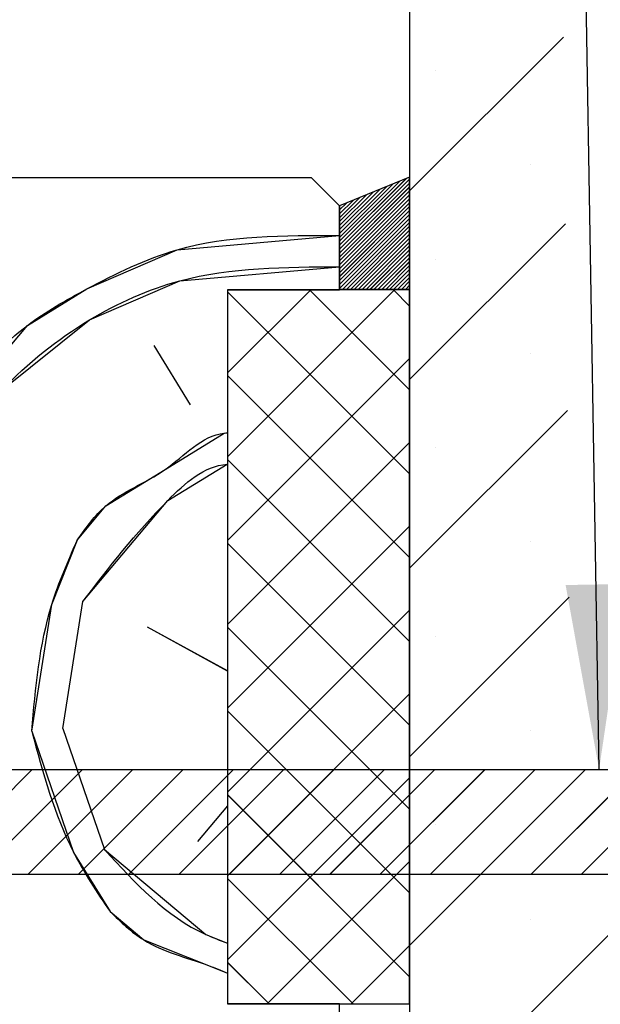
# Paper-space layout 'Feuille 1' of a CAD drawing. Extents: x 112 to 316, y 82 to 372.
# Drawn here: x 273 to 283, y 123 to 141 of the extents above; entities that cross this region are included whole.
import ezdxf

# ---------------------------------------------------------------- set-up
doc = ezdxf.new("R2010")
doc.units = 0
doc.header["$PDSIZE"] = -1
doc.linetypes.add('SLD-CONTINUE', pattern=[0])
doc.layers.get('0').update_dxf_attribs({"linetype": 'CONTINUOUS'})
doc.layers.get('Defpoints').update_dxf_attribs({"linetype": 'CONTINUOUS'})
doc.styles.add('SLDTEXTSTYLE0', font='TXT', dxfattribs={"width": 0.75})
doc.dimstyles.new('SLDDIMSTYLE1', dxfattribs={"dimtxt": 0.18, "dimasz": 3.302, "dimexe": 0, "dimexo": 0.0625, "dimgap": 0, "dimtad": 0, "dimtih": 1, "dimtoh": 1, "dimdec": 0, "dimrnd": 1e-09, "dimzin": 0, "dimdsep": 46, "dimtxsty": 'Standard', "dimsah": 1, "dimcen": 0.09, "dimadec": 0, "dimazin": 0, "dimtfac": 3.302, "dimtdec": 0, "dimtofl": 0, "dimtmove": 0, "dimatfit": 3, "dimfxl": 1, "dimtolj": 1, "dimtzin": 0, "dimarcsym": 0})
doc.dimstyles.new('SLDDIMSTYLE2', dxfattribs={"dimtxt": 2.910417, "dimasz": 1.016, "dimexe": 0, "dimexo": 0.0625, "dimgap": 0.727604, "dimtad": 1, "dimlfac": 4, "dimrnd": 1e-09, "dimzin": 12, "dimdsep": 46, "dimtxsty": 'SLDTEXTSTYLE0', "dimblk1": 'DOT', "dimblk2": 'DOT', "dimsah": 1, "dimcen": 0.09, "dimadec": 0, "dimazin": 0, "dimtfac": 1, "dimtofl": 0, "dimtmove": 0, "dimatfit": 3, "dimldrblk": 'DOT', "dimfxl": 1, "dimtolj": 1, "dimtzin": 12, "dimarcsym": 0})

# ---------------------------------------------------------------- blocks, each defined once
blk = doc.blocks.new('_DOT')
at = {"color": 0, "linetype": 'ByBlock'}
blk.add_line((-0.5, 0), (-1, 0), dxfattribs=at)
at = {"color": 0, "linetype": 'ByBlock', "const_width": 0.5}
blk.add_lwpolyline([(-0.25, 0, 1), (0.25, 0, 1)], format="xyb", close=True, dxfattribs=at)
blk = doc.blocks.new('*D78')
at = {"color": 0, "linetype": 'SLD-CONTINUE', "lineweight": -2}
for p, q in [((280.01, 148.525), (280.01, 143.841)), ((265.26, 137.4), (265.26, 143.841)), ((266.276, 143.841), (278.994, 143.841))]:
    blk.add_line(p, q, dxfattribs=at)
at = {"layer": 'Defpoints', "color": 0}
for p in [(280.01, 148.587), (280.01, 143.841), (265.26, 137.337)]:
    blk.add_point(p, dxfattribs=at)
at = {"color": 0, "lineweight": -2, "xscale": 1.016, "yscale": 1.016, "zscale": 1.016, "rotation": 180}
blk.add_blockref('_DOT', (265.26, 143.841), dxfattribs=at)
at = {"color": 0, "lineweight": -2, "xscale": 1.016, "yscale": 1.016, "zscale": 1.016}
blk.add_blockref('_DOT', (280.01, 143.841), dxfattribs=at)
at = {"color": 0, "insert": (272.635, 146.024), "char_height": 2.9104, "attachment_point": 5, "style": 'SLDTEXTSTYLE0'}
blk.add_mtext('\\A1;59', dxfattribs=at)
blk = doc.blocks.new('SW_HATCH_0')
at = {"color": 0, "linetype": 'SLD-CONTINUE'}
for p, q in [((1.867, -8.236), (-0.881, -10.983)), ((-0.412, -8.831), (-0.412, -8.831)), ((1.272, -10.515), (1.272, -10.515)), ((-0.939, -10.762), (-2.131, -11.953)), ((-0.881, -10.773), (-2.131, -12.023)), ((-1.058, -10.81), (-2.131, -11.883)), ((-0.881, -10.843), (-2.131, -12.093)), ((-1.177, -10.859), (-2.131, -11.813)), ((-1.296, -10.908), (-2.131, -11.742)), ((-0.881, -10.913), (-2.131, -12.163)), ((-1.415, -10.957), (-2.131, -11.672)), ((-0.881, -10.983), (-2.131, -12.233)), ((-1.534, -11.005), (-2.131, -11.602)), ((-1.653, -11.054), (-2.131, -11.532)), ((-0.881, -11.054), (-2.131, -12.304)), ((-1.772, -11.103), (-2.131, -11.462)), ((-0.881, -11.124), (-2.131, -12.374)), ((-1.891, -11.152), (-2.131, -11.392)), ((-0.881, -11.194), (-2.131, -12.444)), ((-2.01, -11.2), (-2.131, -11.321)), ((-2.129, -11.249), (-2.131, -11.251)), ((-0.881, -11.264), (-2.131, -12.514)), ((-0.881, -11.334), (-2.131, -12.584)), ((-0.881, -11.404), (-2.131, -12.654)), ((-0.881, -11.475), (-2.131, -12.725)), ((-0.881, -11.545), (-2.073, -12.738)), ((1.902, -11.569), (-0.881, -14.351)), ((15.369, -11.571), (-0.724, -27.664)), ((-0.881, -11.615), (-2.003, -12.738)), ((-0.881, -11.685), (-1.933, -12.738)), ((-0.881, -11.755), (-1.863, -12.738)), ((-0.881, -11.825), (-1.793, -12.738)), ((-0.881, -11.896), (-1.723, -12.738)), ((-0.881, -11.966), (-1.652, -12.738)), ((-0.881, -12.036), (-1.582, -12.738)), ((-0.881, -12.106), (-1.512, -12.738)), ((-0.881, -12.176), (-1.442, -12.738)), ((-0.881, -12.246), (-1.372, -12.738)), ((-0.412, -12.199), (-0.412, -12.199)), ((-0.881, -12.316), (-1.302, -12.738)), ((-0.881, -12.387), (-1.232, -12.738)), ((-0.881, -12.457), (-1.161, -12.738)), ((-0.881, -12.527), (-1.091, -12.738)), ((-0.881, -12.597), (-1.021, -12.738)), ((-2.647, -12.75), (-4.131, -14.233)), ((-1.151, -12.75), (-4.131, -15.73)), ((-4.131, -12.783), (-0.881, -16.033)), ((-2.667, -12.75), (-0.881, -14.536)), ((-1.17, -12.75), (-0.881, -13.04)), ((-0.881, -12.667), (-0.951, -12.738)), ((-0.881, -12.737), (-0.881, -12.738)), ((-4.79, -14.802), (-5.441, -13.744)), ((1.272, -13.882), (1.272, -13.882)), ((-0.881, -13.977), (-4.131, -17.227)), ((-4.131, -14.28), (-0.881, -17.53)), ((1.936, -14.902), (-0.881, -17.719)), ((-0.881, -15.474), (-4.131, -18.724)), ((-0.412, -15.566), (-0.412, -15.566)), ((-4.131, -15.776), (-0.881, -19.026)), ((-0.881, -16.97), (-4.131, -20.22)), ((-4.131, -17.273), (-0.881, -20.523)), ((1.272, -17.25), (1.272, -17.25)), ((1.97, -18.235), (-0.881, -21.086)), ((-7.073, -20.579), (-6.714, -18.317)), ((-0.881, -18.467), (-4.131, -21.717)), ((-4.131, -19.555), (-5.558, -18.773)), ((-4.131, -18.77), (-0.881, -22.02)), ((-0.412, -18.934), (-0.412, -18.934)), ((-0.881, -19.964), (-4.131, -23.214)), ((-4.131, -20.267), (-0.881, -23.517)), ((-7.073, -20.579), (-6.326, -22.744)), ((1.272, -20.618), (1.272, -20.618)), ((-7.618, -21.313), (-9.493, -23.188)), ((-6.72, -21.313), (-8.595, -23.188)), ((-5.822, -21.313), (-7.697, -23.188)), ((-4.924, -21.313), (-6.799, -23.188)), ((-4.026, -21.313), (-5.901, -23.188)), ((-3.127, -21.313), (-5.002, -23.188)), ((-2.229, -21.313), (-4.104, -23.188)), ((-1.331, -21.313), (-3.206, -23.188)), ((-0.433, -21.313), (-2.308, -23.188)), ((0.465, -21.313), (-1.41, -23.188)), ((2.258, -21.315), (-0.881, -24.454)), ((1.363, -21.313), (-0.512, -23.188)), ((2.258, -21.315), (0.386, -23.188)), ((3.159, -21.313), (1.284, -23.188)), ((4.057, -21.313), (2.182, -23.188)), ((-0.881, -21.46), (-4.131, -24.71)), ((-4.131, -21.763), (-0.881, -25.013)), ((-4.131, -21.961), (-4.666, -22.599)), ((-0.412, -22.301), (-0.412, -22.301)), ((-0.881, -22.957), (-3.424, -25.5)), ((-4.131, -23.26), (-1.891, -25.5)), ((1.272, -23.985), (1.272, -23.985)), ((-0.881, -24.454), (-1.927, -25.5)), ((-4.131, -24.757), (-3.387, -25.5))]:
    blk.add_line(p, q, dxfattribs=at)
at = {"color": 0, "linetype": 'SLD-CONTINUE', "flags": 128}
for points in [[(-9.723, -15.792), (-7.703, -13.384), (-6.644, -12.734), (-5.032, -12.035), (-2.131, -11.781)], [(-9.723, -15.792), (-7.703, -13.384), (-6.644, -12.734), (-5.032, -12.035), (-2.131, -11.781)], [(-9.723, -15.792), (-7.703, -13.384), (-6.644, -12.734), (-5.032, -12.035), (-2.131, -11.781)], [(-9.169, -15.743), (-8.159, -14.539), (-6.596, -13.287), (-4.984, -12.589), (-2.131, -12.339)], [(-9.169, -15.743), (-8.159, -14.539), (-6.596, -13.287), (-4.984, -12.589), (-2.131, -12.339)], [(-9.169, -15.743), (-8.159, -14.539), (-6.596, -13.287), (-4.984, -12.589), (-2.131, -12.339)], [(-6.81, -17.21), (-6.305, -16.608), (-5.247, -15.958), (-4.189, -15.307), (-4.131, -15.302)], [(-6.81, -17.21), (-6.305, -16.608), (-5.247, -15.958), (-4.189, -15.307), (-4.131, -15.302)], [(-6.81, -17.21), (-6.305, -16.608), (-5.247, -15.958), (-4.189, -15.307), (-4.131, -15.302)], [(-6.714, -18.317), (-5.199, -16.511), (-4.14, -15.861), (-4.131, -15.86)], [(-6.714, -18.317), (-5.199, -16.511), (-4.14, -15.861), (-4.131, -15.86)], [(-6.714, -18.317), (-5.199, -16.511), (-4.14, -15.861), (-4.131, -15.86)], [(-7.627, -20.627), (-7.267, -18.365), (-6.81, -17.21)], [(-7.627, -20.627), (-7.267, -18.365), (-6.81, -17.21)], [(-7.627, -20.627), (-7.267, -18.365), (-6.81, -17.21)], [(-7.627, -20.627), (-6.88, -22.793), (-6.229, -23.851)], [(-7.627, -20.627), (-6.88, -22.793), (-6.229, -23.851)], [(-7.627, -20.627), (-6.88, -22.793), (-6.229, -23.851)], [(-6.326, -22.744), (-4.521, -24.259), (-4.131, -24.413)], [(-6.326, -22.744), (-4.521, -24.259), (-4.131, -24.413)], [(-6.326, -22.744), (-4.521, -24.259), (-4.131, -24.413)], [(-6.229, -23.851), (-5.628, -24.356), (-4.472, -24.813), (-4.131, -24.948)], [(-6.229, -23.851), (-5.628, -24.356), (-4.472, -24.813), (-4.131, -24.948)], [(-6.229, -23.851), (-5.628, -24.356), (-4.472, -24.813), (-4.131, -24.948)]]:
    blk.add_lwpolyline(points, dxfattribs=at)

psp = doc.layouts.new('Feuille 1')

# ---------------------------------------------------------------- linework, layer by layer
at = {"color": 7, "linetype": 'SLD-CONTINUE'}
for p, q in [((280.01044, 148.58741), (280.01044, 114.83741)), ((282.75831, 140.35181), (280.01044, 137.60395)), ((282.75831, 140.35181), (280.01044, 137.60395)), ((282.75831, 140.35181), (280.01044, 137.60395)), ((278.26045, 137.83741), (265.76045, 137.83741)), ((278.76044, 137.33741), (278.26045, 137.83741)), ((280.01044, 137.84991), (278.76044, 137.33741)), ((280.01044, 135.84991), (280.01044, 137.84991)), ((279.95167, 137.82581), (278.76044, 136.63458)), ((279.95167, 137.82581), (278.76044, 136.63458)), ((279.95167, 137.82581), (278.76044, 136.63458)), ((280.01044, 137.81442), (278.76044, 136.56443)), ((280.01044, 137.81442), (278.76044, 136.56443)), ((280.01044, 137.81442), (278.76044, 136.56443)), ((279.83276, 137.77706), (278.76044, 136.70474)), ((279.83276, 137.77706), (278.76044, 136.70474)), ((279.83276, 137.77706), (278.76044, 136.70474)), ((280.01044, 137.74427), (278.76044, 136.49427)), ((280.01044, 137.74427), (278.76044, 136.49427)), ((280.01044, 137.74427), (278.76044, 136.49427)), ((279.71385, 137.7283), (278.76044, 136.7749)), ((279.71385, 137.7283), (278.76044, 136.7749)), ((279.71385, 137.7283), (278.76044, 136.7749)), ((279.59494, 137.67955), (278.76044, 136.84506)), ((279.59494, 137.67955), (278.76044, 136.84506)), ((279.59494, 137.67955), (278.76044, 136.84506)), ((280.01044, 137.67411), (278.76044, 136.42411)), ((280.01044, 137.67411), (278.76044, 136.42411)), ((280.01044, 137.67411), (278.76044, 136.42411)), ((279.47603, 137.63079), (278.76044, 136.91522)), ((279.47603, 137.63079), (278.76044, 136.91522)), ((279.47603, 137.63079), (278.76044, 136.91522)), ((280.01044, 137.60395), (278.76044, 136.35395)), ((280.01044, 137.60395), (278.76044, 136.35395)), ((280.01044, 137.60395), (278.76044, 136.35395)), ((279.35712, 137.58204), (278.76044, 136.98537)), ((279.35712, 137.58204), (278.76044, 136.98537)), ((279.35712, 137.58204), (278.76044, 136.98537)), ((280.01044, 137.53379), (278.76044, 136.28379)), ((280.01044, 137.53379), (278.76044, 136.28379)), ((280.01044, 137.53379), (278.76044, 136.28379)), ((279.23821, 137.53329), (278.76044, 137.05553)), ((279.23821, 137.53329), (278.76044, 137.05553)), ((279.23821, 137.53329), (278.76044, 137.05553)), ((279.11929, 137.48453), (278.76044, 137.12569)), ((279.11929, 137.48453), (278.76044, 137.12569)), ((279.11929, 137.48453), (278.76044, 137.12569)), ((280.01044, 137.46363), (278.76044, 136.21363)), ((280.01044, 137.46363), (278.76044, 136.21363)), ((280.01044, 137.46363), (278.76044, 136.21363)), ((279.00038, 137.43578), (278.76044, 137.19585)), ((279.00038, 137.43578), (278.76044, 137.19585)), ((279.00038, 137.43578), (278.76044, 137.19585)), ((280.01044, 137.39348), (278.76044, 136.14347)), ((280.01044, 137.39348), (278.76044, 136.14347)), ((280.01044, 137.39348), (278.76044, 136.14347)), ((278.88146, 137.38702), (278.76044, 137.26601)), ((278.88146, 137.38702), (278.76044, 137.26601)), ((278.88146, 137.38702), (278.76044, 137.26601)), ((278.76255, 137.33827), (278.76044, 137.33617)), ((278.76255, 137.33827), (278.76044, 137.33617)), ((278.76255, 137.33827), (278.76044, 137.33617)), ((278.76044, 135.83741), (278.76044, 137.33741)), ((278.76044, 137.33741), (278.76044, 135.84991)), ((280.01044, 137.32332), (278.76044, 136.07332)), ((280.01044, 137.32332), (278.76044, 136.07332)), ((280.01044, 137.32332), (278.76044, 136.07332)), ((280.01044, 137.25316), (278.76044, 136.00316)), ((280.01044, 137.25316), (278.76044, 136.00316)), ((280.01044, 137.25316), (278.76044, 136.00316)), ((280.01044, 137.183), (278.76044, 135.933)), ((280.01044, 137.183), (278.76044, 135.933)), ((280.01044, 137.183), (278.76044, 135.933)), ((280.01044, 137.11284), (278.76044, 135.86284)), ((280.01044, 137.11284), (278.76044, 135.86284)), ((280.01044, 137.11284), (278.76044, 135.86284)), ((280.01044, 137.04268), (278.81766, 135.84991)), ((280.01044, 137.04268), (278.81766, 135.84991)), ((280.01044, 137.04268), (278.81766, 135.84991)), ((280.01044, 136.97253), (278.88783, 135.84991)), ((280.01044, 136.97253), (278.88783, 135.84991)), ((280.01044, 136.97253), (278.88783, 135.84991)), ((282.79263, 137.01854), (280.01044, 134.23635)), ((282.79263, 137.01854), (280.01044, 134.23635)), ((282.79263, 137.01854), (280.01044, 134.23635)), ((296.26044, 137.01597), (280.16739, 120.92291)), ((296.26044, 137.01597), (280.16739, 120.92291)), ((296.26044, 137.01597), (280.16739, 120.92291)), ((280.01044, 136.90237), (278.95799, 135.84991)), ((280.01044, 136.90237), (278.95799, 135.84991)), ((280.01044, 136.90237), (278.95799, 135.84991)), ((280.01044, 136.83221), (279.02814, 135.84991)), ((280.01044, 136.83221), (279.02814, 135.84991)), ((280.01044, 136.83221), (279.02814, 135.84991)), ((280.01044, 136.76205), (279.0983, 135.84991)), ((280.01044, 136.76205), (279.0983, 135.84991)), ((280.01044, 136.76205), (279.0983, 135.84991)), ((280.01044, 136.69189), (279.16845, 135.84991)), ((280.01044, 136.69189), (279.16845, 135.84991)), ((280.01044, 136.69189), (279.16845, 135.84991)), ((280.01044, 136.62173), (279.23862, 135.84991)), ((280.01044, 136.62173), (279.23862, 135.84991)), ((280.01044, 136.62173), (279.23862, 135.84991)), ((280.01044, 136.55158), (279.30878, 135.84991)), ((280.01044, 136.55158), (279.30878, 135.84991)), ((280.01044, 136.55158), (279.30878, 135.84991)), ((280.01044, 136.48142), (279.37893, 135.84991)), ((280.01044, 136.48142), (279.37893, 135.84991)), ((280.01044, 136.48142), (279.37893, 135.84991)), ((280.01044, 136.41126), (279.44909, 135.84991)), ((280.01044, 136.41126), (279.44909, 135.84991)), ((280.01044, 136.41126), (279.44909, 135.84991)), ((280.01044, 136.3411), (279.51926, 135.84991)), ((280.01044, 136.3411), (279.51926, 135.84991)), ((280.01044, 136.3411), (279.51926, 135.84991)), ((280.01044, 136.27094), (279.58941, 135.84991)), ((280.01044, 136.27094), (279.58941, 135.84991)), ((280.01044, 136.27094), (279.58941, 135.84991)), ((280.01044, 136.20078), (279.65957, 135.84991)), ((280.01044, 136.20078), (279.65957, 135.84991)), ((280.01044, 136.20078), (279.65957, 135.84991)), ((280.01044, 136.13063), (279.72972, 135.84991)), ((280.01044, 136.13063), (279.72972, 135.84991)), ((280.01044, 136.13063), (279.72972, 135.84991)), ((280.01044, 136.06047), (279.79989, 135.84991)), ((280.01044, 136.06047), (279.79989, 135.84991)), ((280.01044, 136.06047), (279.79989, 135.84991)), ((280.01044, 135.99031), (279.87004, 135.84991)), ((280.01044, 135.99031), (279.87004, 135.84991)), ((280.01044, 135.99031), (279.87004, 135.84991)), ((280.01044, 135.92015), (279.9402, 135.84991)), ((280.01044, 135.92015), (279.9402, 135.84991)), ((280.01044, 135.92015), (279.9402, 135.84991)), ((278.24391, 135.83741), (276.76045, 134.35395)), ((279.74061, 135.83741), (276.76045, 132.85724)), ((278.24391, 135.83741), (276.76045, 134.35395)), ((279.74061, 135.83741), (276.76045, 132.85724)), ((276.76045, 135.83741), (276.76045, 123.08741)), ((280.01044, 135.83741), (276.76045, 135.83741)), ((276.76045, 135.83741), (278.76044, 135.83741)), ((278.24391, 135.83741), (276.76045, 134.35395)), ((279.74061, 135.83741), (276.76045, 132.85724)), ((276.76045, 135.80441), (280.01044, 132.55441)), ((276.76045, 135.80441), (280.01044, 132.55441)), ((276.76045, 135.80441), (280.01044, 132.55441)), ((278.22417, 135.83741), (280.01044, 134.05112)), ((278.22417, 135.83741), (280.01044, 134.05112)), ((278.22417, 135.83741), (280.01044, 134.05112)), ((278.76044, 135.84991), (280.01044, 135.84991)), ((279.72087, 135.83741), (280.01044, 135.54783)), ((279.72087, 135.83741), (280.01044, 135.54783)), ((279.72087, 135.83741), (280.01044, 135.54783)), ((280.01044, 135.84999), (280.01035, 135.84991)), ((280.01044, 135.84999), (280.01035, 135.84991)), ((280.01044, 135.84999), (280.01035, 135.84991)), ((280.01044, 123.08741), (280.01044, 135.83741)), ((276.10074, 133.78499), (275.45045, 134.84346)), ((276.10074, 133.78499), (275.45045, 134.84346)), ((276.10074, 133.78499), (275.45045, 134.84346)), ((280.01044, 134.61053), (276.76045, 131.36053)), ((280.01044, 134.61053), (276.76045, 131.36053)), ((280.01044, 134.61053), (276.76045, 131.36053)), ((276.76045, 134.3077), (280.01044, 131.0577)), ((276.76045, 134.3077), (280.01044, 131.0577)), ((276.76045, 134.3077), (280.01044, 131.0577)), ((282.82694, 133.68526), (280.01044, 130.86876)), ((282.82694, 133.68526), (280.01044, 130.86876)), ((282.82694, 133.68526), (280.01044, 130.86876)), ((280.01044, 133.11382), (276.76045, 129.86382)), ((280.01044, 133.11382), (276.76045, 129.86382)), ((280.01044, 133.11382), (276.76045, 129.86382)), ((276.76045, 132.81099), (280.01044, 129.56099)), ((276.76045, 132.81099), (280.01044, 129.56099)), ((276.76045, 132.81099), (280.01044, 129.56099)), ((280.01044, 131.61711), (276.76045, 128.36711)), ((280.01044, 131.61711), (276.76045, 128.36711)), ((280.01044, 131.61711), (276.76045, 128.36711)), ((276.76045, 131.31428), (280.01044, 128.06428)), ((276.76045, 131.31428), (280.01044, 128.06428)), ((276.76045, 131.31428), (280.01044, 128.06428)), ((282.86126, 130.35198), (280.01044, 127.50116)), ((282.86126, 130.35198), (280.01044, 127.50116)), ((282.86126, 130.35198), (280.01044, 127.50116)), ((273.81774, 128.00849), (274.1775, 130.27068)), ((273.81774, 128.00849), (274.1775, 130.27068)), ((273.81774, 128.00849), (274.1775, 130.27068)), ((280.01044, 130.1204), (276.76045, 126.8704)), ((280.01044, 130.1204), (276.76045, 126.8704)), ((280.01044, 130.1204), (276.76045, 126.8704)), ((276.76045, 129.03279), (275.33281, 129.81407)), ((276.76045, 129.03279), (275.33281, 129.81407)), ((276.76045, 129.03279), (275.33281, 129.81407)), ((276.76045, 129.81757), (280.01044, 126.56757)), ((276.76045, 129.81757), (280.01044, 126.56757)), ((276.76045, 129.81757), (280.01044, 126.56757)), ((280.01044, 128.62369), (276.76045, 125.37369)), ((280.01044, 128.62369), (276.76045, 125.37369)), ((280.01044, 128.62369), (276.76045, 125.37369)), ((276.76045, 128.32087), (280.01044, 125.07087)), ((276.76045, 128.32087), (280.01044, 125.07087)), ((276.76045, 128.32087), (280.01044, 125.07087)), ((273.81774, 128.00846), (274.56486, 125.84312)), ((273.81774, 128.00846), (274.56486, 125.84312)), ((273.81774, 128.00846), (274.56486, 125.84312)), ((269.56045, 127.27491), (293.32295, 127.27491)), ((273.27351, 127.27491), (271.3985, 125.39991)), ((273.27351, 127.27491), (271.3985, 125.39991)), ((273.27351, 127.27491), (271.3985, 125.39991)), ((274.17154, 127.27491), (272.29653, 125.39991)), ((274.17154, 127.27491), (272.29653, 125.39991)), ((274.17154, 127.27491), (272.29653, 125.39991)), ((275.06955, 127.27491), (273.19456, 125.39991)), ((275.06955, 127.27491), (273.19456, 125.39991)), ((275.06955, 127.27491), (273.19456, 125.39991)), ((275.96758, 127.27491), (274.09258, 125.39991)), ((275.96758, 127.27491), (274.09258, 125.39991)), ((275.96758, 127.27491), (274.09258, 125.39991)), ((276.86561, 127.27491), (274.99061, 125.39991)), ((276.86561, 127.27491), (274.99061, 125.39991)), ((276.86561, 127.27491), (274.99061, 125.39991)), ((277.76363, 127.27491), (275.88863, 125.39991)), ((277.76363, 127.27491), (275.88863, 125.39991)), ((277.76363, 127.27491), (275.88863, 125.39991)), ((280.01044, 127.12698), (276.76045, 123.87698)), ((280.01044, 127.12698), (276.76045, 123.87698)), ((280.01044, 127.12698), (276.76045, 123.87698)), ((278.66166, 127.27491), (276.78666, 125.39991)), ((278.66166, 127.27491), (276.78666, 125.39991)), ((278.66166, 127.27491), (276.78666, 125.39991)), ((279.55968, 127.27491), (277.68468, 125.39991)), ((279.55968, 127.27491), (277.68468, 125.39991)), ((279.55968, 127.27491), (277.68468, 125.39991)), ((280.45772, 127.27491), (278.5827, 125.39991)), ((280.45772, 127.27491), (278.5827, 125.39991)), ((280.45772, 127.27491), (278.5827, 125.39991)), ((281.35574, 127.27491), (279.48074, 125.39991)), ((281.35574, 127.27491), (279.48074, 125.39991)), ((281.35574, 127.27491), (279.48074, 125.39991)), ((283.14928, 127.2724), (280.01044, 124.13357)), ((283.14928, 127.2724), (280.01044, 124.13357)), ((283.14928, 127.2724), (280.01044, 124.13357)), ((282.25377, 127.27491), (280.37876, 125.39991)), ((282.25377, 127.27491), (280.37876, 125.39991)), ((282.25377, 127.27491), (280.37876, 125.39991)), ((283.14928, 127.2724), (281.27679, 125.39991)), ((283.14928, 127.2724), (281.27679, 125.39991)), ((283.14928, 127.2724), (281.27679, 125.39991)), ((284.04982, 127.27491), (282.17481, 125.39991)), ((284.04982, 127.27491), (282.17481, 125.39991)), ((284.04982, 127.27491), (282.17481, 125.39991)), ((284.94784, 127.27491), (283.07284, 125.39991)), ((284.94784, 127.27491), (283.07284, 125.39991)), ((284.94784, 127.27491), (283.07284, 125.39991)), ((276.76045, 126.82416), (280.01044, 123.57416)), ((276.76045, 126.82416), (280.01044, 123.57416)), ((276.76045, 126.82416), (280.01044, 123.57416)), ((276.76045, 126.62627), (276.22521, 125.98839)), ((276.76045, 126.62627), (276.22521, 125.98839)), ((276.76045, 126.62627), (276.22521, 125.98839)), ((280.01044, 125.63028), (277.46758, 123.08741)), ((280.01044, 125.63028), (277.46758, 123.08741)), ((280.01044, 125.63028), (277.46758, 123.08741)), ((293.32295, 125.39991), (269.56045, 125.39991)), ((276.76045, 125.32745), (279.00049, 123.08741)), ((276.76045, 125.32745), (279.00049, 123.08741)), ((276.76045, 125.32745), (279.00049, 123.08741)), ((280.01044, 124.13357), (278.96429, 123.08741)), ((280.01044, 124.13357), (278.96429, 123.08741)), ((280.01044, 124.13357), (278.96429, 123.08741)), ((276.76045, 123.83074), (277.50378, 123.08741)), ((276.76045, 123.83074), (277.50378, 123.08741)), ((276.76045, 123.83074), (277.50378, 123.08741)), ((276.76045, 123.08741), (280.01044, 123.08741)), ((278.76044, 123.08741), (276.76045, 123.08741)), ((278.76044, 121.58741), (278.76044, 123.08741))]:
    psp.add_line(p, q, dxfattribs=at)
for points, knots in [([(271.16821, 132.79578), (271.7648, 133.68652), (272.59721, 134.92936), (274.39114, 135.94812), (276.18581, 136.82228), (277.77139, 136.8123), (278.76044, 136.80607)], [0, 0, 0, 0, 0.34708092, 0.48427616, 0.67830023, 1, 1, 1, 1]), ([(271.16821, 132.79578), (271.7648, 133.68652), (272.59721, 134.92936), (274.39114, 135.94812), (276.18581, 136.82228), (277.77139, 136.8123), (278.76044, 136.80607)], [0, 0, 0, 0, 0.34708092, 0.48427616, 0.67830023, 1, 1, 1, 1]), ([(271.16821, 132.79578), (271.7648, 133.68652), (272.59721, 134.92936), (274.39114, 135.94812), (276.18581, 136.82228), (277.77139, 136.8123), (278.76044, 136.80607)], [0, 0, 0, 0, 0.34708092, 0.48427616, 0.67830023, 1, 1, 1, 1]), ([(271.72164, 132.84419), (272.04537, 133.25717), (272.78176, 134.1966), (274.18005, 135.32595), (276.23108, 136.24464), (277.79259, 136.24696), (278.76044, 136.2484)], [0, 0, 0, 0, 0.19173206, 0.43614499, 0.65050797, 1, 1, 1, 1]), ([(271.72164, 132.84419), (272.04537, 133.25717), (272.78176, 134.1966), (274.18005, 135.32595), (276.23108, 136.24464), (277.79259, 136.24696), (278.76044, 136.2484)], [0, 0, 0, 0, 0.19173206, 0.43614499, 0.65050797, 1, 1, 1, 1]), ([(271.72164, 132.84419), (272.04537, 133.25717), (272.78176, 134.1966), (274.18005, 135.32595), (276.23108, 136.24464), (277.79259, 136.24696), (278.76044, 136.2484)], [0, 0, 0, 0, 0.19173206, 0.43614499, 0.65050797, 1, 1, 1, 1]), ([(274.08067, 131.37755), (274.2363, 131.59493), (274.63799, 132.15603), (275.6955, 132.52049), (276.30751, 133.25085), (276.74109, 133.28357), (276.76045, 133.28503)], [0, 0, 0, 0, 0.236062622, 0.609309211, 0.982557635, 1, 1, 1, 1]), ([(274.08067, 131.37755), (274.2363, 131.59493), (274.63799, 132.15603), (275.6955, 132.52049), (276.30751, 133.25085), (276.74109, 133.28357), (276.76045, 133.28503)], [0, 0, 0, 0, 0.236062622, 0.609309211, 0.982557635, 1, 1, 1, 1]), ([(274.08067, 131.37755), (274.2363, 131.59493), (274.63799, 132.15603), (275.6955, 132.52049), (276.30751, 133.25085), (276.74109, 133.28357), (276.76045, 133.28503)], [0, 0, 0, 0, 0.236062622, 0.609309211, 0.982557635, 1, 1, 1, 1]), ([(274.17751, 130.27067), (274.64378, 130.8799), (275.35579, 131.81022), (276.34149, 132.69129), (276.75731, 132.72708), (276.76045, 132.72735)], [0, 0, 0, 0, 0.6531463, 0.99738239, 1, 1, 1, 1]), ([(274.17751, 130.27067), (274.64378, 130.8799), (275.35579, 131.81022), (276.34149, 132.69129), (276.75731, 132.72708), (276.76045, 132.72735)], [0, 0, 0, 0, 0.6531463, 0.99738239, 1, 1, 1, 1]), ([(274.17751, 130.27067), (274.64378, 130.8799), (275.35579, 131.81022), (276.34149, 132.69129), (276.75731, 132.72708), (276.76045, 132.72735)], [0, 0, 0, 0, 0.6531463, 0.99738239, 1, 1, 1, 1]), ([(273.26429, 127.96007), (273.33211, 128.72839), (273.4367, 129.91338), (273.91313, 130.99665), (274.08066, 131.37756)], [0, 0, 0, 0, 0.648371533, 1, 1, 1, 1]), ([(273.26429, 127.96007), (273.33211, 128.72839), (273.4367, 129.91338), (273.91313, 130.99665), (274.08066, 131.37756)], [0, 0, 0, 0, 0.648371533, 1, 1, 1, 1]), ([(273.26429, 127.96007), (273.33211, 128.72839), (273.4367, 129.91338), (273.91313, 130.99665), (274.08066, 131.37756)], [0, 0, 0, 0, 0.648371533, 1, 1, 1, 1]), ([(273.26429, 127.96004), (273.46449, 127.21517), (273.77327, 126.06635), (274.43057, 125.08227), (274.6617, 124.73624)], [0, 0, 0, 0, 0.64837196, 1, 1, 1, 1]), ([(273.26429, 127.96004), (273.46449, 127.21517), (273.77327, 126.06635), (274.43057, 125.08227), (274.6617, 124.73624)], [0, 0, 0, 0, 0.64837196, 1, 1, 1, 1]), ([(273.26429, 127.96004), (273.46449, 127.21517), (273.77327, 126.06635), (274.43057, 125.08227), (274.6617, 124.73624)], [0, 0, 0, 0, 0.64837196, 1, 1, 1, 1]), ([(274.56487, 125.84313), (275.11205, 125.24631), (275.75658, 124.54332), (276.62872, 124.22241), (276.76045, 124.17394)], [0, 0, 0, 0, 0.84895903, 1, 1, 1, 1]), ([(274.56487, 125.84313), (275.11205, 125.24631), (275.75658, 124.54332), (276.62872, 124.22241), (276.76045, 124.17394)], [0, 0, 0, 0, 0.84895903, 1, 1, 1, 1]), ([(274.56487, 125.84313), (275.11205, 125.24631), (275.75658, 124.54332), (276.62872, 124.22241), (276.76045, 124.17394)], [0, 0, 0, 0, 0.84895903, 1, 1, 1, 1]), ([(270.73919, 124.95075), (271.12473, 124.20371), (271.93188, 122.63977), (273.36991, 121.62005), (274.12106, 121.08741)], [0, 0, 0, 0, 0.47765804, 1, 1, 1, 1]), ([(270.73919, 124.95075), (271.12473, 124.20371), (271.93188, 122.63977), (273.36991, 121.62005), (274.12106, 121.08741)], [0, 0, 0, 0, 0.47765804, 1, 1, 1, 1]), ([(270.73919, 124.95075), (271.12473, 124.20371), (271.93188, 122.63977), (273.36991, 121.62005), (274.12106, 121.08741)], [0, 0, 0, 0, 0.47765804, 1, 1, 1, 1]), ([(274.66171, 124.73625), (274.8529, 124.55208), (275.34638, 124.0767), (276.15191, 123.88902), (276.64738, 123.68597), (276.76045, 123.63963)], [0, 0, 0, 0, 0.32801656, 0.84665764, 1, 1, 1, 1]), ([(274.66171, 124.73625), (274.8529, 124.55208), (275.34638, 124.0767), (276.15191, 123.88902), (276.64738, 123.68597), (276.76045, 123.63963)], [0, 0, 0, 0, 0.32801656, 0.84665764, 1, 1, 1, 1]), ([(274.66171, 124.73625), (274.8529, 124.55208), (275.34638, 124.0767), (276.15191, 123.88902), (276.64738, 123.68597), (276.76045, 123.63963)], [0, 0, 0, 0, 0.32801656, 0.84665764, 1, 1, 1, 1])]:
    psp.add_open_spline(points, degree=3, knots=knots, dxfattribs=at)

# ---------------------------------------------------------------- block references
psp.add_blockref('SW_HATCH_0', (280.89112, 148.58741), dxfattribs=at)

# ---------------------------------------------------------------- dimensions: what is measured, and where the dimension line sits
dim = psp.add_linear_dim(base=(280.01045, 143.84084), p1=(265.26045, 137.33741), p2=(280.01045, 148.58741), dimstyle='SLDDIMSTYLE2', dxfattribs=at)
dim.commit()
dim.dimension.update_dxf_attribs({"geometry": '*D78', "text_midpoint": (272.63545, 143.84084), "dimtype": 160})

# ---------------------------------------------------------------- leaders
at = {"color": 7, "linetype": 'Continuous'}
psp.add_leader([(283.39297, 127.27491), (282.86637, 158.7553), (289.21637, 158.7553)], dimstyle='SLDDIMSTYLE1', dxfattribs=at)

doc.saveas('drawing.dxf')
